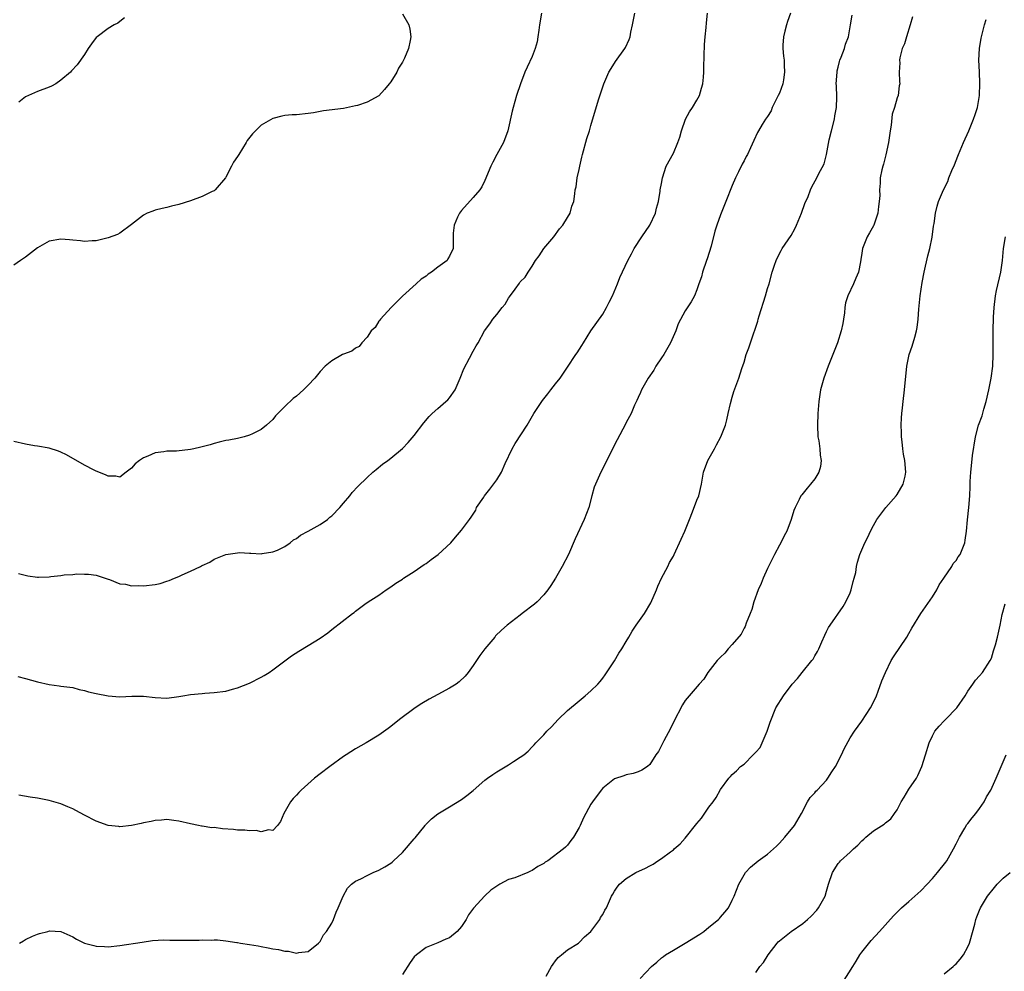
# Model space of a CAD drawing. Units: inches. Extents: x 2574000 to 2577000, y 1503000 to 1506000.
# Drawn here: x 2574476 to 2574643, y 1504192 to 1504354 of the extents above; entities that cross this region are included whole.
import ezdxf

# ---------------------------------------------------------------- set-up
doc = ezdxf.new("R2010")
doc.units = ezdxf.units.IN
doc.header["$MEASUREMENT"] = 0
doc.layers.add('LD25741503_10ft', color=120, linetype='Continuous')

msp = doc.modelspace()

# ---------------------------------------------------------------- linework, layer by layer
at = {"layer": 'LD25741503_10ft'}
for points, elevation in [([(2574564.61, 1504355), (2574564.29, 1504353), (2574564.13, 1504352.13), (2574564, 1504351), (2574563.87, 1504350.13), (2574563.51, 1504349), (2574563, 1504347.64), (2574562.18, 1504345.82), (2574561.79, 1504345), (2574561.02, 1504342.98), (2574560.39, 1504341), (2574559.8, 1504339), (2574559.64, 1504338.36), (2574558.89, 1504335), (2574558.14, 1504333), (2574557.03, 1504330.97), (2574556.33, 1504329.67), (2574556.01, 1504329), (2574555, 1504326.59), (2574554.49, 1504325.51), (2574554.12, 1504325), (2574553, 1504323.7), (2574551, 1504321.46), (2574550.66, 1504321), (2574550.35, 1504320.36), (2574549.75, 1504319), (2574549.61, 1504317.61), (2574549.58, 1504317), (2574549.61, 1504315), (2574549, 1504313.71), (2574548.72, 1504313.28), (2574548.58, 1504313), (2574547, 1504311.87), (2574545.95, 1504311), (2574545.36, 1504310.64), (2574545, 1504310.31), (2574544.19, 1504309.81), (2574543.35, 1504309), (2574541, 1504306.94), (2574540.06, 1504305.94), (2574539.07, 1504305), (2574537.26, 1504303), (2574537.16, 1504302.84), (2574537, 1504302.65), (2574536.38, 1504301.62), (2574535.69, 1504301), (2574535, 1504299.97), (2574534.08, 1504299), (2574533.62, 1504298.38), (2574533, 1504298.09), (2574532.41, 1504297.59), (2574531, 1504297.09), (2574530.82, 1504297), (2574529, 1504295.94), (2574527.9, 1504295), (2574527, 1504294.11), (2574526.09, 1504293), (2574525, 1504291.8), (2574524.22, 1504291), (2574523, 1504289.95), (2574522.45, 1504289.55), (2574521, 1504288.17), (2574519.84, 1504287), (2574519.44, 1504286.56), (2574519, 1504285.98), (2574517.91, 1504285), (2574517, 1504284.29), (2574515.55, 1504283.55), (2574515, 1504283.29), (2574514.12, 1504283), (2574513.22, 1504282.78), (2574513, 1504282.71), (2574511.52, 1504282.48), (2574511, 1504282.37), (2574509.9, 1504282.1), (2574509, 1504281.9), (2574508.35, 1504281.65), (2574506.76, 1504281.24), (2574505.58, 1504281), (2574505, 1504280.87), (2574502.61, 1504280.61), (2574501, 1504280.58), (2574500.47, 1504280.47), (2574499, 1504280.32), (2574497.75, 1504279.75), (2574497, 1504279.47), (2574496.34, 1504279), (2574495.59, 1504278.41), (2574495, 1504277.69), (2574494.06, 1504277), (2574493, 1504276.15), (2574492.35, 1504276.35), (2574491, 1504276.33), (2574490.59, 1504276.59), (2574489, 1504277.18), (2574488.67, 1504277.33), (2574487, 1504278.18), (2574483.96, 1504279.96), (2574483, 1504280.42), (2574482.59, 1504280.59), (2574481, 1504281.07), (2574479, 1504281.44), (2574478.49, 1504281.51), (2574477, 1504281.79), (2574475, 1504282.22)], 9510), ([(2574541, 1504354.89), (2574542.06, 1504353), (2574542.26, 1504352.26), (2574542.42, 1504351), (2574542.33, 1504350.33), (2574542.02, 1504349), (2574541.34, 1504347.34), (2574541.18, 1504347), (2574541, 1504346.67), (2574540.33, 1504345.67), (2574540.02, 1504345), (2574539, 1504343.36), (2574538.76, 1504343), (2574537.96, 1504342.04), (2574537, 1504340.96), (2574535, 1504339.88), (2574533.34, 1504339.34), (2574533, 1504339.25), (2574531, 1504338.81), (2574527.61, 1504338.39), (2574527, 1504338.3), (2574525.91, 1504338.09), (2574525, 1504337.95), (2574523, 1504337.73), (2574522.28, 1504337.72), (2574521, 1504337.59), (2574520.49, 1504337.51), (2574519, 1504337.12), (2574517, 1504335.98), (2574515.51, 1504334.49), (2574514.65, 1504333.35), (2574514.45, 1504333), (2574513.2, 1504331), (2574513, 1504330.66), (2574512.31, 1504329.69), (2574511.94, 1504329), (2574511, 1504327.11), (2574510.92, 1504327), (2574509.21, 1504325), (2574509, 1504324.82), (2574508.69, 1504324.69), (2574507, 1504323.85), (2574505, 1504323.13), (2574503, 1504322.48), (2574501.8, 1504322.2), (2574501, 1504321.96), (2574500.17, 1504321.83), (2574499, 1504321.51), (2574498.62, 1504321.38), (2574497.66, 1504321), (2574497, 1504320.68), (2574495, 1504319.11), (2574493, 1504317.6), (2574492.62, 1504317.38), (2574491, 1504316.84), (2574489, 1504316.33), (2574488.33, 1504316.33), (2574487, 1504316.2), (2574486.34, 1504316.34), (2574485, 1504316.41), (2574484.48, 1504316.48), (2574483, 1504316.6), (2574481, 1504316.28), (2574479, 1504315.11), (2574477, 1504313.53), (2574476.66, 1504313.34), (2574476.13, 1504313), (2574475, 1504312.19)], 9520), ([(2574475.68, 1504242.32), (2574477, 1504241.96), (2574479, 1504241.39), (2574481, 1504240.93), (2574482.71, 1504240.71), (2574483, 1504240.66), (2574485, 1504240.41), (2574486.1, 1504240.1), (2574487, 1504239.94), (2574487.69, 1504239.7), (2574489, 1504239.39), (2574491.01, 1504238.99), (2574493, 1504238.84), (2574495.04, 1504238.96), (2574497, 1504238.96), (2574499, 1504238.73), (2574501, 1504238.64), (2574503, 1504238.88), (2574503.73, 1504239), (2574505, 1504239.24), (2574507, 1504239.43), (2574507.44, 1504239.44), (2574509, 1504239.56), (2574511, 1504239.83), (2574512.14, 1504240.14), (2574513, 1504240.35), (2574515, 1504241.17), (2574517, 1504242.19), (2574517.52, 1504242.48), (2574518.34, 1504243), (2574519, 1504243.44), (2574521, 1504244.97), (2574522.17, 1504245.83), (2574523.39, 1504246.61), (2574525, 1504247.54), (2574527, 1504248.82), (2574528.31, 1504249.69), (2574529, 1504250.26), (2574532.51, 1504253), (2574532.8, 1504253.2), (2574533, 1504253.42), (2574534.61, 1504254.61), (2574535.18, 1504255), (2574537, 1504256.13), (2574538.22, 1504257), (2574539, 1504257.51), (2574539.85, 1504258.15), (2574541, 1504258.86), (2574541.2, 1504259), (2574543, 1504260.11), (2574544.7, 1504261.3), (2574545, 1504261.48), (2574545.85, 1504262.15), (2574547.05, 1504263), (2574549.19, 1504265), (2574550.03, 1504265.97), (2574551, 1504267.14), (2574552.36, 1504269), (2574552.65, 1504269.35), (2574553.43, 1504270.57), (2574553.59, 1504271), (2574554.79, 1504272.79), (2574554.94, 1504273), (2574555.86, 1504274.14), (2574557, 1504275.72), (2574557.83, 1504277), (2574558.46, 1504278.46), (2574559.62, 1504281), (2574560.14, 1504281.86), (2574562.15, 1504285), (2574563.31, 1504287), (2574564.79, 1504289.21), (2574565.66, 1504290.34), (2574566.21, 1504291), (2574567, 1504292.05), (2574567.78, 1504293), (2574569, 1504294.85), (2574570.45, 1504297), (2574570.69, 1504297.31), (2574571.47, 1504298.53), (2574571.74, 1504299), (2574572.99, 1504301), (2574575, 1504303.88), (2574575.66, 1504305), (2574576.09, 1504305.91), (2574576.64, 1504307), (2574577.49, 1504309), (2574577.93, 1504310.07), (2574579.25, 1504313), (2574579.88, 1504314.12), (2574580.34, 1504315), (2574581.66, 1504317), (2574583.02, 1504319), (2574583.97, 1504321), (2574584.14, 1504321.86), (2574584.46, 1504323), (2574584.74, 1504324.74), (2574584.77, 1504325), (2574585, 1504326.06), (2574585.18, 1504327), (2574585.8, 1504329), (2574587, 1504331.22), (2574587.78, 1504333), (2574588.09, 1504333.91), (2574588.38, 1504335), (2574589.08, 1504337), (2574589.75, 1504338.25), (2574590.24, 1504339), (2574591, 1504340.23), (2574591.42, 1504341), (2574591.76, 1504342.24), (2574592.01, 1504343), (2574592.13, 1504344.13), (2574592.18, 1504345), (2574592.18, 1504345.82), (2574592.3, 1504349.7), (2574592.39, 1504351), (2574592.55, 1504352.55), (2574592.62, 1504353.38), (2574592.8, 1504355)], 9490), ([(2574475.78, 1504259.78), (2574477.38, 1504259.38), (2574479, 1504259.18), (2574479.18, 1504259.18), (2574481, 1504259.24), (2574481.29, 1504259.29), (2574483, 1504259.44), (2574483.55, 1504259.55), (2574485, 1504259.6), (2574485.73, 1504259.73), (2574487, 1504259.69), (2574487.71, 1504259.71), (2574489, 1504259.51), (2574491, 1504258.81), (2574491.23, 1504258.77), (2574493, 1504258.06), (2574493.99, 1504258.01), (2574495, 1504257.71), (2574496.24, 1504257.76), (2574497, 1504257.68), (2574499, 1504257.93), (2574499.88, 1504258.12), (2574501, 1504258.49), (2574501.41, 1504258.59), (2574502.3, 1504259), (2574503, 1504259.29), (2574503.59, 1504259.59), (2574505, 1504260.18), (2574506.71, 1504261), (2574506.9, 1504261.1), (2574507, 1504261.18), (2574508.26, 1504261.74), (2574509, 1504262.22), (2574511, 1504263), (2574513, 1504263.3), (2574513.34, 1504263.34), (2574515, 1504263.26), (2574515.26, 1504263.26), (2574517, 1504263.16), (2574517.18, 1504263.18), (2574519, 1504263.48), (2574519.79, 1504263.79), (2574521, 1504264.36), (2574521.95, 1504265), (2574522.5, 1504265.5), (2574523, 1504265.76), (2574523.67, 1504266.33), (2574525, 1504267), (2574527, 1504268.12), (2574528.24, 1504269), (2574528.64, 1504269.36), (2574529, 1504269.6), (2574530.36, 1504271), (2574531, 1504271.77), (2574532.08, 1504273), (2574532.46, 1504273.54), (2574533.43, 1504274.57), (2574535, 1504276.12), (2574535.94, 1504277), (2574536.51, 1504277.49), (2574537.63, 1504278.37), (2574538.5, 1504279), (2574539, 1504279.38), (2574541, 1504281.02), (2574541.97, 1504282.03), (2574543, 1504283.24), (2574544.6, 1504285.4), (2574545.54, 1504286.46), (2574546.03, 1504287), (2574547, 1504287.85), (2574548.39, 1504289), (2574548.71, 1504289.3), (2574549, 1504289.64), (2574549.93, 1504291), (2574550.79, 1504293), (2574551.42, 1504294.58), (2574552.4, 1504296.4), (2574553, 1504297.57), (2574553.54, 1504298.46), (2574553.85, 1504299), (2574554.9, 1504301), (2574555.81, 1504302.19), (2574556.33, 1504303), (2574557, 1504303.78), (2574557.93, 1504305), (2574558.44, 1504305.56), (2574559, 1504306.58), (2574559.2, 1504306.8), (2574560.12, 1504308.12), (2574560.87, 1504309.13), (2574561, 1504309.36), (2574561.83, 1504310.17), (2574562.34, 1504311), (2574563, 1504312), (2574563.58, 1504313), (2574564.23, 1504313.77), (2574565.03, 1504315), (2574566.69, 1504317), (2574567.67, 1504318.33), (2574568.24, 1504319), (2574569, 1504320.26), (2574569.49, 1504321), (2574569.78, 1504322.22), (2574570.12, 1504323), (2574570.28, 1504324.28), (2574570.34, 1504325), (2574570.49, 1504325.51), (2574570.68, 1504327), (2574571, 1504328.42), (2574571.11, 1504329), (2574571.48, 1504330.52), (2574571.55, 1504331), (2574572.32, 1504333.68), (2574572.75, 1504335), (2574573, 1504335.94), (2574574.28, 1504340.28), (2574575.17, 1504343), (2574576.06, 1504345), (2574576.41, 1504345.59), (2574577.2, 1504346.8), (2574578.76, 1504349), (2574578.85, 1504349.15), (2574579.48, 1504350.52), (2574579.65, 1504351), (2574579.77, 1504351.77), (2574580.04, 1504353), (2574580.45, 1504355)], 9500), ([(2574606.87, 1504355), (2574606.39, 1504353.61), (2574606.22, 1504353), (2574605.92, 1504351.92), (2574605.71, 1504351), (2574605.59, 1504349.59), (2574605.59, 1504349), (2574605.72, 1504347.72), (2574605.81, 1504347), (2574605.81, 1504346.19), (2574605.89, 1504345), (2574605.7, 1504343.7), (2574605.56, 1504343), (2574605, 1504341.4), (2574604.82, 1504341), (2574603.78, 1504339), (2574603.59, 1504338.41), (2574603, 1504337.44), (2574602.67, 1504337), (2574602.09, 1504336.09), (2574601.45, 1504335), (2574601.29, 1504334.71), (2574600.64, 1504333.36), (2574600.12, 1504332.12), (2574599.59, 1504331), (2574599.37, 1504330.63), (2574599, 1504329.91), (2574598.68, 1504329.32), (2574598.07, 1504328.07), (2574597.53, 1504327), (2574597, 1504325.74), (2574595.92, 1504323), (2574595, 1504320.75), (2574594.4, 1504319), (2574594.06, 1504317.94), (2574593.4, 1504315.4), (2574592.72, 1504313.28), (2574592.64, 1504313), (2574591.94, 1504311), (2574591.77, 1504310.23), (2574591.31, 1504309), (2574591, 1504308.02), (2574590.58, 1504307), (2574590.04, 1504305.96), (2574589, 1504304.4), (2574587.81, 1504302.19), (2574587.4, 1504301), (2574586.49, 1504299), (2574585.36, 1504297), (2574585, 1504296.42), (2574584.05, 1504295), (2574583.66, 1504294.34), (2574582.7, 1504293), (2574581.59, 1504291), (2574581.43, 1504290.57), (2574581, 1504289.71), (2574580.8, 1504289.2), (2574580.41, 1504288.41), (2574579.81, 1504287), (2574579.54, 1504286.46), (2574579, 1504285.47), (2574578.85, 1504285.15), (2574577.48, 1504282.52), (2574576.67, 1504281), (2574575.47, 1504278.53), (2574574.69, 1504277), (2574573.77, 1504275), (2574573.56, 1504274.44), (2574573.14, 1504273), (2574572.62, 1504271), (2574571.87, 1504269), (2574570.31, 1504265.69), (2574569.19, 1504263), (2574568.14, 1504261), (2574566.96, 1504259), (2574566.22, 1504257.78), (2574565.7, 1504257), (2574565, 1504256.16), (2574563.86, 1504255), (2574563.41, 1504254.59), (2574561.33, 1504253), (2574561, 1504252.72), (2574558.78, 1504251), (2574557.83, 1504250.17), (2574556.82, 1504249.18), (2574556.66, 1504249), (2574555, 1504247), (2574554.14, 1504245.86), (2574553.55, 1504245), (2574553, 1504244.18), (2574552.15, 1504243), (2574551.62, 1504242.38), (2574550.62, 1504241.38), (2574550.1, 1504241), (2574549, 1504240.32), (2574547, 1504239.22), (2574545.55, 1504238.45), (2574544.29, 1504237.71), (2574543.17, 1504237), (2574540.47, 1504235), (2574539, 1504233.78), (2574538.56, 1504233.44), (2574537, 1504232.32), (2574534.82, 1504231), (2574533, 1504229.99), (2574531.45, 1504229), (2574531, 1504228.7), (2574528.68, 1504227), (2574527, 1504225.75), (2574526.04, 1504225), (2574523.8, 1504223), (2574523.4, 1504222.6), (2574523, 1504222.11), (2574522.45, 1504221.55), (2574522, 1504221), (2574520.87, 1504219), (2574520.31, 1504217.69), (2574519.78, 1504217), (2574519, 1504216.14), (2574518.24, 1504216.24), (2574517, 1504215.89), (2574516.14, 1504216.14), (2574515, 1504216.05), (2574514.21, 1504216.21), (2574513, 1504216.2), (2574512.3, 1504216.3), (2574510.42, 1504216.42), (2574509, 1504216.63), (2574508.61, 1504216.61), (2574507, 1504216.88), (2574506.88, 1504216.88), (2574506.34, 1504217), (2574505, 1504217.25), (2574503, 1504217.74), (2574502.17, 1504217.83), (2574501, 1504218), (2574500.1, 1504217.9), (2574499, 1504217.85), (2574498.31, 1504217.69), (2574497, 1504217.45), (2574496.65, 1504217.35), (2574495, 1504217.01), (2574493, 1504216.78), (2574492.82, 1504216.82), (2574491, 1504217.01), (2574489, 1504217.74), (2574487, 1504218.74), (2574485.54, 1504219.54), (2574485, 1504219.81), (2574484.15, 1504220.15), (2574483, 1504220.64), (2574481, 1504221.22), (2574479, 1504221.61), (2574477.78, 1504221.78), (2574475.87, 1504222.13)], 9480), ([(2574475.96, 1504197), (2574476.62, 1504197.38), (2574477, 1504197.6), (2574478.16, 1504198.16), (2574479, 1504198.54), (2574479.39, 1504198.61), (2574480.77, 1504199), (2574481.06, 1504199.06), (2574483, 1504198.95), (2574485, 1504198.07), (2574485.67, 1504197.67), (2574487, 1504197.01), (2574488.57, 1504196.57), (2574489, 1504196.46), (2574490.42, 1504196.42), (2574491, 1504196.38), (2574493, 1504196.6), (2574496.82, 1504197.18), (2574498.57, 1504197.43), (2574500.45, 1504197.55), (2574501.52, 1504197.52), (2574505, 1504197.52), (2574506.48, 1504197.52), (2574507, 1504197.55), (2574508.52, 1504197.48), (2574509, 1504197.54), (2574509.57, 1504197.57), (2574511, 1504197.39), (2574512.9, 1504197.1), (2574513, 1504197.1), (2574513.5, 1504197), (2574515, 1504196.77), (2574516.51, 1504196.51), (2574517, 1504196.4), (2574518.22, 1504196.22), (2574519, 1504196.01), (2574519.93, 1504195.93), (2574521, 1504195.62), (2574521.63, 1504195.63), (2574523, 1504195.3), (2574523.39, 1504195.39), (2574525, 1504195.56), (2574526.75, 1504197), (2574527, 1504197.25), (2574527.6, 1504198.4), (2574528.1, 1504199), (2574529, 1504200.39), (2574529.29, 1504201), (2574529.73, 1504202.27), (2574530.08, 1504203), (2574530.91, 1504205), (2574531.68, 1504206.32), (2574532.33, 1504207), (2574533, 1504207.5), (2574533.91, 1504207.91), (2574535, 1504208.5), (2574536.02, 1504209), (2574537, 1504209.4), (2574538.02, 1504209.98), (2574539, 1504210.61), (2574539.23, 1504210.77), (2574539.45, 1504211), (2574541, 1504212.38), (2574543, 1504214.71), (2574543.14, 1504214.86), (2574544.87, 1504217), (2574544.92, 1504217.08), (2574545.91, 1504218.09), (2574547.02, 1504218.98), (2574549, 1504220.16), (2574551, 1504221.38), (2574551.94, 1504222.06), (2574553, 1504222.95), (2574555, 1504224.66), (2574555.43, 1504225), (2574556.34, 1504225.66), (2574557, 1504226.08), (2574557.57, 1504226.43), (2574559, 1504227.27), (2574559.84, 1504227.84), (2574561, 1504228.58), (2574561.6, 1504229), (2574562.36, 1504229.64), (2574563, 1504230.36), (2574563.34, 1504230.66), (2574563.64, 1504231), (2574565, 1504232.4), (2574565.54, 1504233), (2574566.28, 1504233.72), (2574567.44, 1504235), (2574569, 1504236.51), (2574571, 1504238.19), (2574572.04, 1504239), (2574573, 1504239.85), (2574574.16, 1504241), (2574574.56, 1504241.44), (2574575, 1504242.01), (2574575.41, 1504242.59), (2574577, 1504244.98), (2574577.73, 1504246.27), (2574578.25, 1504247), (2574579, 1504248.25), (2574579.45, 1504249), (2574579.99, 1504250.01), (2574580.67, 1504251), (2574582.1, 1504253), (2574583.2, 1504254.8), (2574584.11, 1504257), (2574584.35, 1504257.65), (2574584.99, 1504259), (2574586.07, 1504261), (2574586.36, 1504261.64), (2574587, 1504262.76), (2574587.12, 1504263), (2574588.35, 1504265.65), (2574588.96, 1504267), (2574589.73, 1504269), (2574590.26, 1504270.26), (2574591, 1504272.23), (2574591.31, 1504273), (2574591.75, 1504275), (2574592.12, 1504277), (2574592.86, 1504279), (2574593.97, 1504281), (2574594.35, 1504281.65), (2574595.05, 1504283), (2574595.83, 1504285), (2574596.1, 1504285.9), (2574596.32, 1504287), (2574596.7, 1504288.7), (2574597, 1504289.78), (2574597.29, 1504290.71), (2574598.14, 1504293), (2574598.63, 1504294.63), (2574599, 1504295.68), (2574599.38, 1504297), (2574599.84, 1504298.16), (2574600.1, 1504299), (2574600.67, 1504300.67), (2574600.86, 1504301.14), (2574601, 1504301.63), (2574601.34, 1504302.66), (2574601.41, 1504303), (2574601.57, 1504303.57), (2574602.66, 1504307), (2574603, 1504308.22), (2574603.24, 1504309), (2574603.77, 1504311), (2574604.17, 1504312.17), (2574604.43, 1504313), (2574604.6, 1504313.4), (2574605.3, 1504314.7), (2574605.48, 1504315), (2574607, 1504317.24), (2574607.64, 1504318.36), (2574607.93, 1504319), (2574608.77, 1504321), (2574609.33, 1504322.67), (2574609.88, 1504323.88), (2574610.3, 1504325), (2574610.52, 1504325.48), (2574611.35, 1504327), (2574611.66, 1504327.66), (2574612.6, 1504329.4), (2574613.02, 1504330.98), (2574613.48, 1504333.48), (2574613.83, 1504335), (2574614.34, 1504337), (2574614.42, 1504337.58), (2574614.68, 1504339), (2574614.75, 1504340.75), (2574614.7, 1504342.7), (2574614.67, 1504343), (2574614.79, 1504345), (2574614.82, 1504345.18), (2574615, 1504345.84), (2574615.21, 1504346.79), (2574615.28, 1504347), (2574615.51, 1504347.51), (2574616.04, 1504349), (2574616.25, 1504349.75), (2574616.76, 1504351), (2574617.09, 1504353), (2574617.34, 1504354.66)], 9470), ([(2574493.81, 1504354.19), (2574493, 1504353.6), (2574492.67, 1504353.33), (2574492.04, 1504353), (2574491, 1504352.37), (2574489.18, 1504351), (2574489, 1504350.84), (2574488.19, 1504349.81), (2574487.62, 1504349), (2574487, 1504347.99), (2574485.78, 1504346.22), (2574484.82, 1504345.18), (2574484.63, 1504345), (2574483, 1504343.6), (2574482.14, 1504343), (2574481.39, 1504342.61), (2574481, 1504342.44), (2574479, 1504341.72), (2574477.52, 1504341), (2574477, 1504340.77), (2574475.86, 1504339.86)], 9530), ([(2574627.6, 1504354.4), (2574627.23, 1504353), (2574626.57, 1504351), (2574626.22, 1504349.78), (2574625.86, 1504349), (2574625.44, 1504347.44), (2574625.4, 1504347), (2574625.46, 1504346.54), (2574625.36, 1504345), (2574625.41, 1504343.41), (2574625.46, 1504343), (2574625.35, 1504342.65), (2574625.15, 1504341), (2574625, 1504340.61), (2574624.56, 1504339), (2574624.16, 1504337.84), (2574623.99, 1504335.99), (2574623.81, 1504335), (2574623.54, 1504333), (2574623.08, 1504330.92), (2574622.67, 1504329.33), (2574622.54, 1504329), (2574622.4, 1504328.4), (2574622.13, 1504327), (2574622.11, 1504326.11), (2574622, 1504325), (2574622.05, 1504324.05), (2574621.96, 1504323), (2574621.82, 1504322.18), (2574621.72, 1504321), (2574621.06, 1504319), (2574621, 1504318.86), (2574620.33, 1504317.67), (2574619.88, 1504317), (2574619.09, 1504315), (2574619, 1504314.2), (2574618.84, 1504313.16), (2574618.75, 1504312.75), (2574618.46, 1504311), (2574618, 1504310), (2574617.61, 1504309), (2574616.64, 1504307), (2574616.24, 1504305.76), (2574616.12, 1504305), (2574616.06, 1504304.06), (2574615.9, 1504303), (2574615.75, 1504302.25), (2574615.52, 1504301), (2574614.87, 1504299), (2574613.27, 1504295), (2574612.54, 1504293), (2574612, 1504291), (2574611.7, 1504289), (2574611.53, 1504287), (2574611.45, 1504285), (2574611.55, 1504283), (2574611.68, 1504282.32), (2574611.87, 1504281), (2574611.93, 1504279.93), (2574612.11, 1504279), (2574612.01, 1504277.99), (2574611.72, 1504277), (2574611, 1504275.89), (2574610.31, 1504275), (2574609.7, 1504274.3), (2574608.81, 1504273.19), (2574608.67, 1504273), (2574608.38, 1504272.38), (2574607.66, 1504271), (2574607.47, 1504270.53), (2574607.02, 1504269), (2574606.28, 1504267), (2574605.82, 1504266.18), (2574605.24, 1504265), (2574605, 1504264.61), (2574604.17, 1504263), (2574603.76, 1504262.24), (2574603, 1504260.66), (2574602.24, 1504259), (2574601.9, 1504258.1), (2574601.41, 1504257), (2574600.69, 1504255), (2574600.3, 1504253.7), (2574600.03, 1504253), (2574599.36, 1504251.36), (2574599.2, 1504250.8), (2574599, 1504250.51), (2574598.49, 1504249.51), (2574597, 1504247.73), (2574596.33, 1504247), (2574595.74, 1504246.26), (2574595, 1504245.6), (2574594.72, 1504245.28), (2574594.43, 1504245), (2574592.83, 1504243), (2574592.18, 1504241.82), (2574591.39, 1504241), (2574589.71, 1504239), (2574589, 1504238.23), (2574588.54, 1504237.46), (2574587, 1504234.55), (2574586.53, 1504233.47), (2574585.39, 1504231.39), (2574585, 1504230.56), (2574584.46, 1504229.54), (2574584.04, 1504229), (2574583, 1504227.32), (2574582.62, 1504227), (2574581.64, 1504226.36), (2574581, 1504226.1), (2574580.17, 1504225.83), (2574579, 1504225.6), (2574578.57, 1504225.43), (2574577, 1504224.91), (2574575, 1504223.3), (2574574.76, 1504223), (2574573.26, 1504221), (2574573, 1504220.61), (2574571.72, 1504218.28), (2574571.17, 1504217), (2574571, 1504216.65), (2574570.02, 1504215), (2574569.57, 1504214.43), (2574569, 1504213.63), (2574568.68, 1504213.32), (2574568.37, 1504213), (2574565.71, 1504211), (2574565.25, 1504210.75), (2574565, 1504210.55), (2574563.96, 1504210.04), (2574563, 1504209.32), (2574562.75, 1504209.25), (2574562.3, 1504209), (2574560.09, 1504208.09), (2574559, 1504207.79), (2574557.52, 1504207), (2574557, 1504206.7), (2574556.01, 1504205.99), (2574554.97, 1504205.03), (2574553.04, 1504202.96), (2574552.19, 1504201.81), (2574551.8, 1504201), (2574551, 1504199.81), (2574550.3, 1504199), (2574549, 1504197.92), (2574548.34, 1504197.66), (2574547, 1504197.05), (2574545, 1504196.24), (2574543.4, 1504195), (2574543, 1504194.65), (2574542.3, 1504193.7), (2574541, 1504191.64)], 9460), ([(2574565.39, 1504191.39), (2574566.28, 1504193), (2574566.56, 1504193.44), (2574567, 1504193.97), (2574567.44, 1504194.56), (2574568.02, 1504195), (2574569, 1504195.84), (2574570.88, 1504197), (2574571, 1504197.09), (2574571.92, 1504198.08), (2574573, 1504199), (2574574.5, 1504201), (2574574.65, 1504201.35), (2574575, 1504201.87), (2574575.38, 1504202.62), (2574575.63, 1504203), (2574576.17, 1504204.17), (2574576.51, 1504205), (2574576.7, 1504205.3), (2574577, 1504205.81), (2574577.48, 1504206.52), (2574577.87, 1504207), (2574579, 1504208), (2574580.63, 1504209), (2574582.25, 1504209.75), (2574583, 1504210.11), (2574583.59, 1504210.41), (2574584.37, 1504211), (2574585, 1504211.36), (2574586.5, 1504212.5), (2574587, 1504212.86), (2574587.15, 1504213), (2574588.16, 1504213.84), (2574589, 1504214.83), (2574591, 1504217.31), (2574591.78, 1504218.22), (2574593, 1504220.07), (2574593.73, 1504221), (2574594.27, 1504221.73), (2574595, 1504223.08), (2574596.4, 1504225), (2574596.68, 1504225.32), (2574597, 1504225.62), (2574597.74, 1504226.26), (2574598.39, 1504227), (2574599, 1504227.42), (2574600.57, 1504229), (2574600.8, 1504229.2), (2574601, 1504229.45), (2574601.74, 1504230.26), (2574602.1, 1504231), (2574602.95, 1504233), (2574603, 1504233.2), (2574603.45, 1504234.55), (2574604.38, 1504237), (2574605.68, 1504239), (2574607.18, 1504241), (2574608.06, 1504241.94), (2574608.87, 1504243), (2574610.54, 1504245), (2574610.73, 1504245.27), (2574611, 1504245.79), (2574611.47, 1504246.53), (2574611.71, 1504247), (2574612.21, 1504248.21), (2574612.7, 1504249.3), (2574613, 1504249.93), (2574613.37, 1504250.63), (2574613.6, 1504251), (2574615.82, 1504254.18), (2574616.31, 1504255), (2574617, 1504256.49), (2574617.2, 1504257), (2574617.55, 1504258.45), (2574617.72, 1504259), (2574617.96, 1504259.96), (2574618.1, 1504261), (2574618.25, 1504261.75), (2574618.66, 1504263), (2574619, 1504263.82), (2574619.52, 1504265), (2574620.03, 1504265.97), (2574620.46, 1504267), (2574621, 1504267.96), (2574621.55, 1504269), (2574623.08, 1504271), (2574624.86, 1504273), (2574625, 1504273.22), (2574626.04, 1504275), (2574626.35, 1504276.35), (2574626.48, 1504277), (2574626.31, 1504279), (2574626.09, 1504280.09), (2574625.96, 1504281), (2574625.83, 1504282.17), (2574625.73, 1504283), (2574625.73, 1504283.73), (2574625.68, 1504285), (2574625.73, 1504286.27), (2574625.8, 1504287), (2574625.92, 1504287.92), (2574626.02, 1504289), (2574626.26, 1504291), (2574626.62, 1504295), (2574627.03, 1504297), (2574627.56, 1504298.44), (2574627.98, 1504299.98), (2574628.3, 1504301), (2574628.39, 1504301.61), (2574628.57, 1504303), (2574628.7, 1504304.7), (2574628.72, 1504305.28), (2574628.92, 1504307), (2574629.25, 1504309.25), (2574629.56, 1504311), (2574630.21, 1504313.79), (2574630.55, 1504315), (2574630.97, 1504316.97), (2574631.18, 1504318.82), (2574631.28, 1504319.28), (2574631.5, 1504321), (2574631.8, 1504322.2), (2574632.04, 1504323), (2574632.85, 1504325), (2574633.58, 1504326.42), (2574633.78, 1504327), (2574634.28, 1504328.28), (2574634.75, 1504329.25), (2574635.32, 1504330.68), (2574635.42, 1504331), (2574636.29, 1504333), (2574637.18, 1504335), (2574637.99, 1504337), (2574638.23, 1504337.77), (2574638.65, 1504339), (2574639.01, 1504341), (2574639.06, 1504343.06), (2574638.96, 1504345.04), (2574638.89, 1504347), (2574638.99, 1504349), (2574639.27, 1504350.73), (2574639.32, 1504351), (2574639.46, 1504351.46), (2574639.85, 1504353), (2574640.1, 1504353.9)], 9450), ([(2574581.35, 1504191), (2574583.28, 1504193), (2574584.21, 1504193.79), (2574585, 1504194.48), (2574585.3, 1504194.7), (2574585.68, 1504195), (2574587, 1504195.82), (2574589, 1504197), (2574591.49, 1504198.51), (2574592.19, 1504199), (2574593, 1504199.71), (2574594.68, 1504201), (2574594.84, 1504201.16), (2574595, 1504201.42), (2574595.72, 1504202.28), (2574596.36, 1504203), (2574597, 1504204.27), (2574597.32, 1504205), (2574598.1, 1504207), (2574599, 1504208.62), (2574599.23, 1504209), (2574600.1, 1504209.9), (2574601.42, 1504211), (2574603, 1504212.12), (2574603.98, 1504213), (2574604.51, 1504213.49), (2574605, 1504213.97), (2574605.91, 1504215), (2574607.55, 1504217), (2574608.74, 1504219), (2574609.75, 1504221), (2574610.25, 1504221.75), (2574611, 1504222.54), (2574611.2, 1504222.8), (2574611.39, 1504223), (2574613, 1504224.68), (2574613.25, 1504225), (2574613.92, 1504226.08), (2574614.51, 1504227), (2574615.54, 1504229), (2574615.98, 1504230.02), (2574617, 1504231.85), (2574617.76, 1504233), (2574619, 1504234.73), (2574620.5, 1504237), (2574621, 1504237.91), (2574621.49, 1504239), (2574621.78, 1504239.78), (2574622.42, 1504241.58), (2574623, 1504243), (2574624.01, 1504245), (2574624.36, 1504245.64), (2574626.65, 1504249), (2574627, 1504249.6), (2574627.47, 1504250.53), (2574629.01, 1504253), (2574631, 1504255.82), (2574631.72, 1504257), (2574632.12, 1504257.88), (2574632.92, 1504259), (2574634.27, 1504261), (2574634.53, 1504261.47), (2574635, 1504262), (2574635.38, 1504262.62), (2574635.69, 1504263), (2574636.48, 1504265), (2574636.56, 1504265.44), (2574636.76, 1504267), (2574636.92, 1504268.92), (2574637.15, 1504271), (2574637.35, 1504273), (2574637.41, 1504274.59), (2574637.42, 1504275.42), (2574637.5, 1504277), (2574637.54, 1504277.54), (2574637.82, 1504279.82), (2574638.3, 1504283), (2574638.84, 1504285), (2574639.42, 1504286.58), (2574639.74, 1504287.74), (2574640.12, 1504289), (2574640.59, 1504291), (2574640.99, 1504293), (2574641.22, 1504295), (2574641.32, 1504297), (2574641.33, 1504299), (2574641.31, 1504301), (2574641.36, 1504303.36), (2574641.45, 1504305), (2574641.71, 1504307), (2574641.89, 1504307.89), (2574642.59, 1504311), (2574642.88, 1504313), (2574643.07, 1504315), (2574643.41, 1504317)], 9440), ([(2574601, 1504192.02), (2574601.71, 1504193), (2574602.29, 1504193.71), (2574603.09, 1504195), (2574604.65, 1504197), (2574604.81, 1504197.19), (2574605, 1504197.37), (2574607, 1504198.98), (2574609, 1504200.34), (2574609.77, 1504201), (2574610.41, 1504201.59), (2574611.38, 1504202.62), (2574611.66, 1504203), (2574612.77, 1504205), (2574613, 1504205.83), (2574613.35, 1504207), (2574614, 1504209), (2574615, 1504210.51), (2574615.23, 1504210.77), (2574615.4, 1504211), (2574617, 1504212.44), (2574617.59, 1504213), (2574618.35, 1504213.65), (2574619, 1504214.38), (2574619.36, 1504214.64), (2574619.7, 1504215), (2574621, 1504216.09), (2574622.77, 1504217.23), (2574623, 1504217.43), (2574623.9, 1504218.1), (2574624.57, 1504219), (2574625, 1504219.67), (2574625.67, 1504221), (2574626.18, 1504221.82), (2574627, 1504223.18), (2574628.29, 1504225), (2574628.53, 1504225.47), (2574629.21, 1504227), (2574629.83, 1504229), (2574630.42, 1504231), (2574631, 1504232.23), (2574631.38, 1504233), (2574632.12, 1504233.88), (2574633, 1504234.78), (2574633.19, 1504235), (2574635.12, 1504237), (2574636.55, 1504239), (2574637, 1504239.83), (2574637.85, 1504241), (2574638.31, 1504241.69), (2574639, 1504242.41), (2574639.51, 1504243), (2574640.82, 1504245), (2574641, 1504245.44), (2574641.36, 1504246.64), (2574641.49, 1504247), (2574641.7, 1504247.7), (2574642.03, 1504249), (2574642.49, 1504251), (2574642.82, 1504252.82), (2574643.33, 1504254.67)], 9430), ([(2574615.74, 1504190.26), (2574617.48, 1504193), (2574618.04, 1504193.96), (2574618.68, 1504195), (2574619, 1504195.46), (2574620.57, 1504197.43), (2574622.03, 1504199), (2574624.37, 1504201.63), (2574625.76, 1504203), (2574627, 1504204.07), (2574629, 1504205.87), (2574630.12, 1504207), (2574631, 1504207.98), (2574631.87, 1504209), (2574633.24, 1504210.75), (2574633.42, 1504211), (2574633.98, 1504211.98), (2574634.59, 1504213), (2574635, 1504213.84), (2574635.6, 1504215), (2574636.52, 1504216.52), (2574636.86, 1504217.14), (2574637, 1504217.31), (2574637.72, 1504218.28), (2574638.34, 1504219), (2574639, 1504219.89), (2574639.75, 1504221), (2574640.15, 1504221.85), (2574640.89, 1504223), (2574641.84, 1504225), (2574642.16, 1504225.84), (2574642.68, 1504227), (2574643.52, 1504229)], 9420), ([(2574633, 1504191.76), (2574634.5, 1504193), (2574634.75, 1504193.25), (2574635, 1504193.47), (2574635.7, 1504194.3), (2574636.26, 1504195), (2574637, 1504196.36), (2574637.28, 1504197), (2574637.41, 1504197.41), (2574638.2, 1504200.2), (2574638.38, 1504201), (2574638.52, 1504201.48), (2574639, 1504202.6), (2574639.15, 1504203), (2574640.36, 1504205), (2574641.54, 1504206.46), (2574642.01, 1504207), (2574643, 1504208.05), (2574644.2, 1504209)], 9410)]:
    msp.add_lwpolyline(points, dxfattribs=dict(at, elevation=elevation))

doc.saveas('drawing.dxf')
